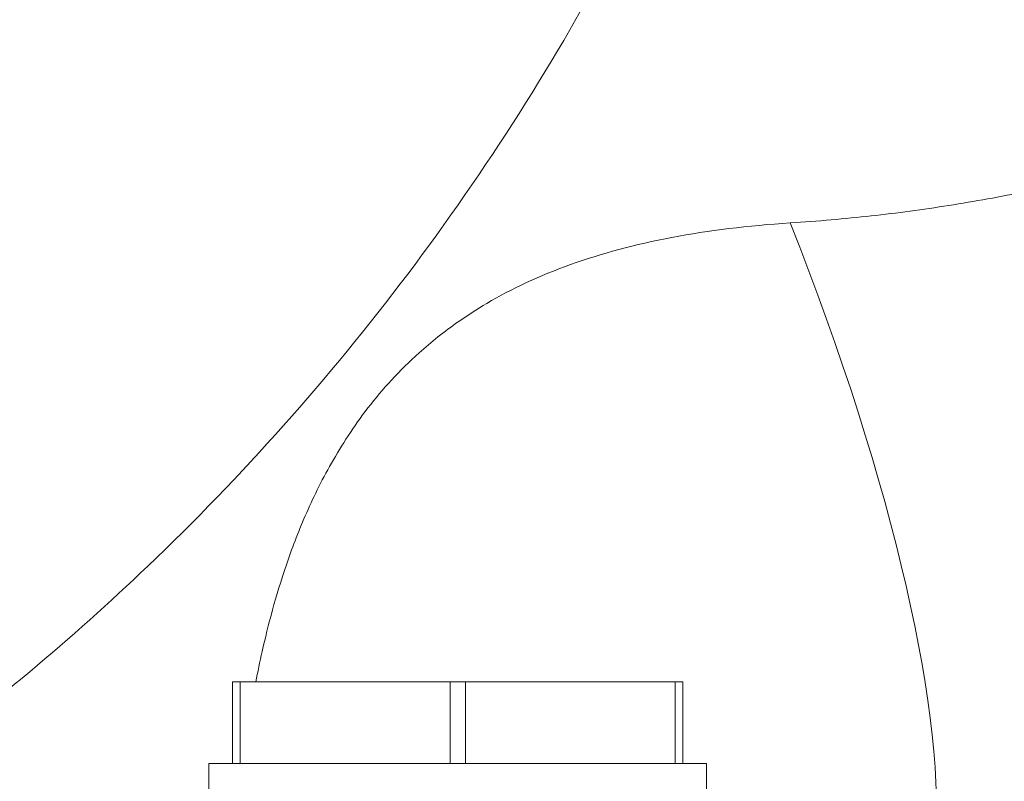
# Model space of a CAD drawing. Units: inches. Extents: x 81 to 414, y -31 to 374.
# Drawn here: x 235 to 237, y 45 to 47 of the extents above; entities that cross this region are included whole.
import ezdxf

# ---------------------------------------------------------------- set-up
doc = ezdxf.new("R2010")
doc.units = ezdxf.units.IN
doc.header["$MEASUREMENT"] = 0

# ---------------------------------------------------------------- blocks, each defined once
blk = doc.blocks.new('6_INCH_DDV_RR_PR_RIGHT')
at = {"color": 0, "linetype": 'Continuous', "lineweight": 0, "extrusion": (2.22045e-16, 1, -2.22045e-16)}
for p, q in [((-1.7268, 10.215), (-1.7468, 10.215)), ((-1.7468, 10.215), (-1.7468, 10)), ((-1.7268, 10.215), (-1.1743, 10.215)), ((-1.7268, 10.215), (-1.7268, 10)), ((-1.1343, 10.215), (-1.1743, 10.215)), ((-1.1743, 10.215), (-1.1743, 10)), ((-1.1343, 10.215), (-0.5818, 10.215)), ((-1.1343, 10.215), (-1.1343, 10)), ((-0.5618, 10.215), (-0.5818, 10.215)), ((-0.5818, 10.215), (-0.5818, 10)), ((-0.5618, 10.215), (-0.5618, 10)), ((-1.8093, 10), (-1.7468, 10)), ((-1.8093, 10), (-1.8093, 9.5934)), ((-1.7468, 10), (-1.7268, 10)), ((-1.7268, 10), (-1.6924, 10)), ((-1.6924, 10), (-1.2087, 10)), ((-1.2087, 10), (-1.1743, 10)), ((-1.1743, 10), (-1.1343, 10)), ((-1.1343, 10), (-1.0999, 10)), ((-1.0999, 10), (-0.6162, 10)), ((-0.6162, 10), (-0.5818, 10)), ((-0.5818, 10), (-0.5618, 10)), ((-0.5618, 10), (-0.4993, 10)), ((-0.4993, 10), (-0.4993, 9.5934))]:
    blk.add_line(p, q, dxfattribs=at)
at = {"color": 0, "linetype": 'Continuous', "lineweight": 0, "extrusion": (-7.39557e-32, -2.22045e-16, -1)}
blk.add_ellipse((-0.7913, 11.3849), major_axis=(0.776, -1.8433), ratio=0.24418, start_param=-1.488574, end_param=-0.412227, dxfattribs=at)
at = {"color": 0, "linetype": 'Continuous', "lineweight": 0}
for points, knots in [([(-0.279, 11.4224), (-0.2068, 11.4269), (-0.1355, 11.4332), (-0.0663, 11.4409), (0.0029, 11.4485), (0.0702, 11.4575), (0.1381, 11.4683), (0.2061, 11.479), (0.2748, 11.4914), (0.3427, 11.5051), (0.4105, 11.5189), (0.4775, 11.5341), (0.5423, 11.5503), (0.6072, 11.5665), (0.6699, 11.5837), (0.7324, 11.6026), (0.7948, 11.6215), (0.857, 11.642), (0.9182, 11.664), (0.9794, 11.6861), (1.0396, 11.7096), (1.0956, 11.7329), (1.1516, 11.7563), (1.2033, 11.7794), (1.2519, 11.8022), (1.3004, 11.825), (1.3456, 11.8475), (1.3885, 11.8698), (1.4314, 11.8921), (1.4719, 11.9141), (1.5108, 11.9361), (1.5498, 11.9582), (1.5872, 11.9802), (1.6239, 12.0026), (1.6605, 12.0249), (1.6964, 12.0477), (1.7318, 12.0709), (1.7672, 12.0941), (1.8022, 12.1179), (1.8367, 12.1421), (1.8713, 12.1664), (1.9054, 12.1912), (1.939, 12.2164), (1.9725, 12.2416), (2.0056, 12.2672), (2.0381, 12.2932), (2.0706, 12.3192), (2.1026, 12.3455), (2.1342, 12.3726), (2.1659, 12.3996), (2.1972, 12.4273), (2.2285, 12.4563), (2.2599, 12.4852), (2.2913, 12.5153), (2.3227, 12.5466), (2.3541, 12.5779), (2.3854, 12.6104), (2.4163, 12.6437), (2.4471, 12.6771), (2.4775, 12.7113), (2.5075, 12.7466), (2.5159, 12.7563), (2.5242, 12.7662), (2.5325, 12.7762)], [0.0000011, 0.0000011, 0.0000011, 0.0000011, 0.0322581, 0.0322581, 0.0322581, 0.0645161, 0.0645161, 0.0645161, 0.0967742, 0.0967742, 0.0967742, 0.1290323, 0.1290323, 0.1290323, 0.1612903, 0.1612903, 0.1612903, 0.1935484, 0.1935484, 0.1935484, 0.2258065, 0.2258065, 0.2258065, 0.2580645, 0.2580645, 0.2580645, 0.2903226, 0.2903226, 0.2903226, 0.3225806, 0.3225806, 0.3225806, 0.3548387, 0.3548387, 0.3548387, 0.3870968, 0.3870968, 0.3870968, 0.4193548, 0.4193548, 0.4193548, 0.4516129, 0.4516129, 0.4516129, 0.483871, 0.483871, 0.483871, 0.516129, 0.516129, 0.516129, 0.5483871, 0.5483871, 0.5483871, 0.5806452, 0.5806452, 0.5806452, 0.6129032, 0.6129032, 0.6129032, 0.6451613, 0.6451613, 0.6451613, 0.6541226, 0.6541226, 0.6541226, 0.6541226]), ([(-2.6085, 9.9851), (-2.3844, 10.149), (-2.171, 10.3276), (-1.9702, 10.5194), (-1.722, 10.7564), (-1.4929, 11.0136), (-1.2861, 11.2875), (-1.0793, 11.5614), (-0.8947, 11.8521), (-0.7346, 12.1557), (-0.7131, 12.1965), (-0.6921, 12.2375), (-0.6715, 12.2787)], [0, 0, 0, 0, 0.274864, 0.274864, 0.274864, 0.614622, 0.614622, 0.614622, 0.954381, 0.954381, 0.954381, 1, 1, 1, 1]), ([(-0.279, 11.4224), (-0.3903, 11.4153), (-0.494, 11.4027), (-0.5906, 11.3843), (-0.6873, 11.3658), (-0.7768, 11.3417), (-0.8578, 11.3126), (-0.9389, 11.2835), (-1.0115, 11.2496), (-1.0776, 11.2107), (-1.1037, 11.1953), (-1.1289, 11.1791), (-1.1529, 11.1622), (-1.1898, 11.1365), (-1.2241, 11.1093), (-1.2557, 11.081), (-1.3079, 11.0342), (-1.3526, 10.9846), (-1.3907, 10.9355), (-1.4287, 10.8864), (-1.4599, 10.8378), (-1.4868, 10.7904), (-1.5137, 10.743), (-1.5362, 10.6967), (-1.5556, 10.652), (-1.575, 10.6073), (-1.5913, 10.5643), (-1.6054, 10.523), (-1.6195, 10.4817), (-1.6315, 10.4421), (-1.642, 10.4041), (-1.6524, 10.3661), (-1.6613, 10.3297), (-1.6692, 10.2949), (-1.6754, 10.2673), (-1.6809, 10.2407), (-1.6858, 10.215)], [0, 0, 0, 0, 0.0588235, 0.0588235, 0.0588235, 0.1176471, 0.1176471, 0.1176471, 0.1764706, 0.1764706, 0.1764706, 0.1997244, 0.1997244, 0.1997244, 0.2352941, 0.2352941, 0.2352941, 0.2941176, 0.2941176, 0.2941176, 0.3529412, 0.3529412, 0.3529412, 0.4117647, 0.4117647, 0.4117647, 0.4705882, 0.4705882, 0.4705882, 0.5294118, 0.5294118, 0.5294118, 0.5882353, 0.5882353, 0.5882353, 0.6347238, 0.6347238, 0.6347238, 0.6347238])]:
    blk.add_open_spline(points, degree=3, knots=knots, dxfattribs=at)

msp = doc.modelspace()

# ---------------------------------------------------------------- block references
msp.add_blockref('6_INCH_DDV_RR_PR_RIGHT', (236.9003, 35.2862))

doc.saveas('drawing.dxf')
